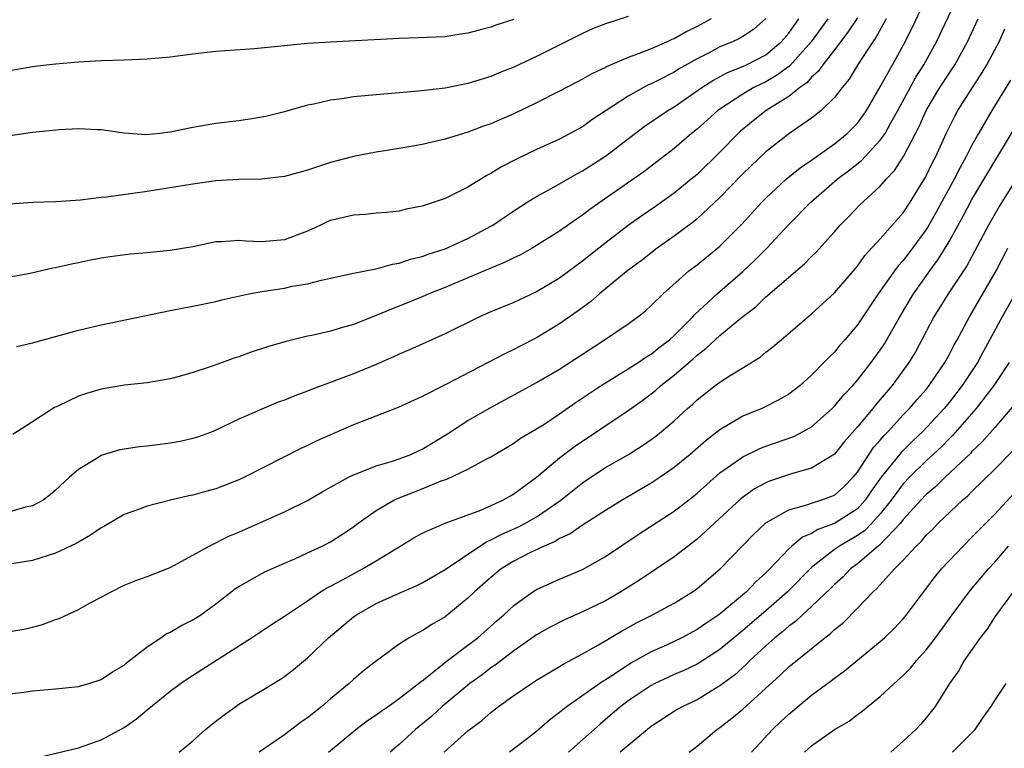
# Model space of a CAD drawing. Units: inches. Extents: x 2553000 to 2556000, y 1554000 to 1557000.
# Drawn here: x 2553994 to 2554080, y 1554471 to 1554535 of the extents above; entities that cross this region are included whole.
import ezdxf

# ---------------------------------------------------------------- set-up
doc = ezdxf.new("R2010")
doc.units = ezdxf.units.IN
doc.header["$MEASUREMENT"] = 0
doc.layers.add('LD25531554_2ft', color=253, linetype='Continuous')

msp = doc.modelspace()

# ---------------------------------------------------------------- linework, layer by layer
at = {"layer": 'LD25531554_2ft'}
for points, elevation in [([(2553993, 1554476.1), (2553994.246, 1554476.246), (2553995, 1554476.364), (2553997, 1554476.532), (2553999, 1554476.746), (2553999.915, 1554477), (2554001, 1554477.341), (2554001.975, 1554478.024), (2554003, 1554478.604), (2554003.204, 1554478.795), (2554005, 1554480.199), (2554006.201, 1554481), (2554006.669, 1554481.33), (2554007, 1554481.477), (2554007.953, 1554482.046), (2554009, 1554482.561), (2554009.684, 1554483), (2554011, 1554483.967), (2554012.716, 1554485.284), (2554013, 1554485.463), (2554015.264, 1554486.736), (2554017, 1554487.514), (2554017.891, 1554487.891), (2554019, 1554488.399), (2554020.281, 1554489), (2554021, 1554489.37), (2554021.997, 1554490.003), (2554023, 1554490.678), (2554023.43, 1554491), (2554025, 1554492.107), (2554026.529, 1554493), (2554026.844, 1554493.156), (2554029, 1554493.987), (2554030.678, 1554494.678), (2554031.162, 1554494.838), (2554033, 1554495.704), (2554034.579, 1554496.579), (2554035, 1554496.789), (2554035.336, 1554497), (2554037, 1554497.977), (2554037.595, 1554498.405), (2554039, 1554499.224), (2554039.617, 1554499.617), (2554041, 1554500.522), (2554042.458, 1554501.542), (2554044.634, 1554503), (2554045, 1554503.238), (2554047, 1554504.448), (2554047.851, 1554505), (2554048.528, 1554505.472), (2554049, 1554505.744), (2554049.689, 1554506.311), (2554050.592, 1554507), (2554051, 1554507.371), (2554052.647, 1554509), (2554052.808, 1554509.192), (2554054.756, 1554511), (2554057, 1554512.944), (2554058.056, 1554513.944), (2554059.097, 1554515), (2554060.982, 1554517.018), (2554062.941, 1554519), (2554065.241, 1554521), (2554066.243, 1554521.757), (2554067.352, 1554522.648), (2554069, 1554524.4), (2554069.422, 1554525), (2554069.922, 1554525.922), (2554070.536, 1554527), (2554072.1, 1554529.9), (2554072.807, 1554531), (2554073.901, 1554533), (2554076.167, 1554537.833)], 7156), ([(2553993, 1554481.554), (2553994.245, 1554481.755), (2553995, 1554481.924), (2553995.854, 1554482.146), (2553997, 1554482.597), (2553997.31, 1554482.69), (2553999, 1554483.466), (2554000.038, 1554484.038), (2554001, 1554484.528), (2554001.848, 1554485), (2554003, 1554485.573), (2554004.001, 1554485.999), (2554005, 1554486.355), (2554007, 1554487.129), (2554009, 1554488.19), (2554010.419, 1554489), (2554012.143, 1554489.857), (2554013, 1554490.202), (2554017, 1554491.977), (2554019, 1554492.962), (2554020.28, 1554493.721), (2554022.583, 1554495), (2554023, 1554495.209), (2554023.319, 1554495.319), (2554025, 1554495.999), (2554026.409, 1554496.409), (2554027, 1554496.616), (2554028.018, 1554497), (2554028.686, 1554497.314), (2554029, 1554497.445), (2554029.961, 1554498.039), (2554031.221, 1554498.779), (2554033, 1554499.946), (2554034.931, 1554501.069), (2554039, 1554503.263), (2554041, 1554504.442), (2554044.921, 1554507), (2554047, 1554508.391), (2554047.84, 1554509), (2554048.488, 1554509.512), (2554049, 1554509.976), (2554050.034, 1554511), (2554052.294, 1554513), (2554053, 1554513.541), (2554055, 1554515.153), (2554056.924, 1554517.076), (2554058.644, 1554519), (2554059, 1554519.364), (2554060.773, 1554521), (2554061.997, 1554522.003), (2554063, 1554522.674), (2554063.182, 1554522.818), (2554065, 1554524.105), (2554066.105, 1554525), (2554067, 1554525.905), (2554067.475, 1554526.525), (2554067.799, 1554527), (2554069, 1554529.074), (2554070.052, 1554531), (2554071, 1554532.671), (2554071.791, 1554534.209), (2554073.098, 1554537)], 7158), ([(2554047, 1554535.205), (2554045, 1554534.567), (2554043.885, 1554534.114), (2554043, 1554533.718), (2554039, 1554531.719), (2554037, 1554530.784), (2554035.716, 1554530.284), (2554035, 1554529.978), (2554033, 1554529.357), (2554031, 1554528.963), (2554028.688, 1554528.688), (2554025, 1554528.37), (2554023, 1554528.182), (2554022.024, 1554528.024), (2554021, 1554527.912), (2554019.561, 1554527.561), (2554019, 1554527.467), (2554017, 1554526.886), (2554015.486, 1554526.514), (2554015, 1554526.412), (2554014.317, 1554526.317), (2554013, 1554526.102), (2554011, 1554525.861), (2554009, 1554525.53), (2554007, 1554525.1), (2554006.118, 1554525), (2554004.89, 1554524.89), (2554003, 1554525.039), (2554001, 1554525.329), (2554000.673, 1554525.327), (2553999, 1554525.403), (2553997.316, 1554525.316), (2553995, 1554525.089), (2553993, 1554524.786)], 7172), ([(2554067, 1554535.093), (2554066.177, 1554533.823), (2554065, 1554532.292), (2554063.977, 1554531), (2554063.584, 1554530.416), (2554063, 1554529.918), (2554062.576, 1554529.424), (2554061.969, 1554529), (2554061, 1554528.229), (2554059.034, 1554527), (2554057.889, 1554526.111), (2554056.804, 1554525.196), (2554056.595, 1554525), (2554055, 1554523.365), (2554053, 1554521.427), (2554052.497, 1554521), (2554051, 1554519.789), (2554049.367, 1554518.633), (2554048.181, 1554517.819), (2554047, 1554516.966), (2554044.431, 1554515), (2554043, 1554513.856), (2554041, 1554512.381), (2554039, 1554511.179), (2554037, 1554510.26), (2554035, 1554509.435), (2554034.009, 1554509), (2554031, 1554507.517), (2554027.887, 1554506.113), (2554027, 1554505.738), (2554026.496, 1554505.504), (2554025, 1554504.852), (2554023, 1554504.027), (2554019.343, 1554502.657), (2554019, 1554502.51), (2554017.89, 1554502.11), (2554017, 1554501.739), (2554016.449, 1554501.552), (2554015, 1554500.951), (2554013, 1554500.063), (2554011, 1554499.097), (2554010.75, 1554499), (2554009.477, 1554498.522), (2554009, 1554498.377), (2554007.878, 1554498.122), (2554007, 1554497.976), (2554006.135, 1554497.865), (2554005, 1554497.727), (2554004.332, 1554497.668), (2554002.605, 1554497.394), (2554001, 1554496.894), (2554000.698, 1554496.698), (2553999, 1554495.672), (2553998.224, 1554495), (2553997, 1554493.86), (2553996.536, 1554493.463), (2553995.913, 1554493), (2553995, 1554492.508), (2553994.383, 1554492.383), (2553993, 1554491.991)], 7162), ([(2554059, 1554535.028), (2554057.917, 1554534.083), (2554057, 1554533.469), (2554056.709, 1554533.291), (2554056.093, 1554533), (2554055, 1554532.546), (2554054.046, 1554532.046), (2554053, 1554531.525), (2554051.392, 1554530.608), (2554051, 1554530.355), (2554049.648, 1554529.648), (2554049, 1554529.321), (2554048.771, 1554529.229), (2554048.334, 1554529), (2554047, 1554528.262), (2554045.056, 1554527), (2554043.823, 1554526.177), (2554043, 1554525.58), (2554042.626, 1554525.374), (2554041, 1554524.514), (2554039, 1554523.605), (2554037.234, 1554522.766), (2554035.918, 1554522.082), (2554035, 1554521.502), (2554034.66, 1554521.34), (2554033, 1554520.315), (2554031.606, 1554519.606), (2554031, 1554519.317), (2554029, 1554518.643), (2554027.621, 1554518.379), (2554027, 1554518.225), (2554025.89, 1554518.11), (2554025, 1554518.039), (2554024.068, 1554517.932), (2554023, 1554517.882), (2554021, 1554517.397), (2554020.711, 1554517.289), (2554020.145, 1554517), (2554019, 1554516.483), (2554017, 1554515.729), (2554015, 1554515.549), (2554013.602, 1554515.602), (2554013, 1554515.657), (2554011.543, 1554515.543), (2554011, 1554515.53), (2554009, 1554515.117), (2554007, 1554514.773), (2554005, 1554514.589), (2554003.526, 1554514.474), (2554001.763, 1554514.238), (2554001, 1554514.108), (2554000.066, 1554513.934), (2553999, 1554513.699), (2553998.402, 1554513.598), (2553997, 1554513.265), (2553996.767, 1554513.233), (2553994.79, 1554512.79), (2553993, 1554512.45)], 7168), ([(2554054.223, 1554535), (2554053, 1554534.34), (2554052.098, 1554533.902), (2554051, 1554533.266), (2554050.804, 1554533.196), (2554050.392, 1554533), (2554049, 1554532.391), (2554047.963, 1554531.963), (2554047, 1554531.625), (2554045.163, 1554530.837), (2554045, 1554530.742), (2554043.806, 1554530.194), (2554043, 1554529.729), (2554042.514, 1554529.486), (2554041, 1554528.677), (2554039, 1554527.66), (2554037, 1554526.705), (2554035.8, 1554526.2), (2554035, 1554525.837), (2554034.369, 1554525.631), (2554033, 1554525.099), (2554031, 1554524.501), (2554029, 1554524.046), (2554027, 1554523.689), (2554025, 1554523.377), (2554023, 1554522.995), (2554021, 1554522.451), (2554019, 1554521.798), (2554017, 1554521.256), (2554014.979, 1554521.021), (2554012.976, 1554520.976), (2554011, 1554520.851), (2554009, 1554520.584), (2554005, 1554519.943), (2554003.762, 1554519.762), (2554001.445, 1554519.445), (2554001, 1554519.408), (2553999.189, 1554519.189), (2553997.029, 1554519.03), (2553995.03, 1554518.97), (2553993, 1554518.829)], 7170), ([(2554069.523, 1554535), (2554068.618, 1554533.382), (2554068.34, 1554533), (2554067.103, 1554531.103), (2554066.276, 1554529.724), (2554065.667, 1554529), (2554065, 1554528.127), (2554063.834, 1554527), (2554063.377, 1554526.623), (2554063, 1554526.344), (2554061, 1554524.973), (2554059, 1554523.398), (2554057, 1554521.481), (2554055, 1554519.398), (2554053, 1554517.54), (2554052.703, 1554517.297), (2554051, 1554516.041), (2554049.53, 1554515), (2554048.11, 1554513.89), (2554047, 1554513.06), (2554044.5, 1554511), (2554043.69, 1554510.31), (2554042.537, 1554509.463), (2554041, 1554508.383), (2554039, 1554507.174), (2554037.553, 1554506.447), (2554037, 1554506.149), (2554036.216, 1554505.784), (2554034.774, 1554505), (2554031.086, 1554503.086), (2554029, 1554502.035), (2554026.905, 1554501.096), (2554023, 1554499.578), (2554019.819, 1554498.181), (2554019, 1554497.768), (2554018.467, 1554497.534), (2554013.49, 1554495), (2554013, 1554494.77), (2554011, 1554493.999), (2554010.21, 1554493.79), (2554009, 1554493.435), (2554008.628, 1554493.371), (2554007.053, 1554493), (2554005, 1554492.485), (2554004.169, 1554492.169), (2554003, 1554491.758), (2554001.268, 1554490.732), (2554001, 1554490.594), (2554000.061, 1554489.939), (2553998.793, 1554489.207), (2553997, 1554488.374), (2553995, 1554487.744), (2553993, 1554487.43)], 7160), ([(2554037, 1554534.957), (2554035.531, 1554534.468), (2554035, 1554534.276), (2554033.975, 1554534.025), (2554033, 1554533.737), (2554032.34, 1554533.66), (2554031, 1554533.436), (2554028.668, 1554533.332), (2554027, 1554533.281), (2554021, 1554532.966), (2554019, 1554532.84), (2554014.373, 1554532.373), (2554011, 1554532.136), (2554009, 1554531.913), (2554007, 1554531.66), (2554005, 1554531.471), (2554003, 1554531.397), (2554001, 1554531.347), (2553999, 1554531.222), (2553997, 1554531.043), (2553995.162, 1554530.838), (2553993, 1554530.466)], 7174), ([(2554064.407, 1554535), (2554062.962, 1554533), (2554061.093, 1554530.907), (2554059.951, 1554530.049), (2554059, 1554529.498), (2554057.97, 1554529), (2554057, 1554528.438), (2554055, 1554527.127), (2554054.828, 1554527), (2554053, 1554525.367), (2554052.531, 1554525), (2554051, 1554523.682), (2554049.485, 1554522.515), (2554048.342, 1554521.658), (2554044.53, 1554519), (2554043.636, 1554518.364), (2554043, 1554517.873), (2554042.47, 1554517.53), (2554041, 1554516.476), (2554039, 1554515.219), (2554038.621, 1554515), (2554037.579, 1554514.421), (2554037, 1554514.155), (2554036.246, 1554513.754), (2554035, 1554513.254), (2554033, 1554512.39), (2554031, 1554511.553), (2554029.579, 1554511), (2554029, 1554510.746), (2554027, 1554509.919), (2554026.327, 1554509.673), (2554025, 1554509.106), (2554023, 1554508.343), (2554022.056, 1554508.056), (2554021, 1554507.761), (2554019.379, 1554507.379), (2554019, 1554507.308), (2554017.141, 1554506.859), (2554015.596, 1554506.403), (2554014.091, 1554505.909), (2554013, 1554505.519), (2554012.601, 1554505.399), (2554010.681, 1554504.681), (2554009, 1554504.13), (2554007.789, 1554503.789), (2554007, 1554503.587), (2554005, 1554503.235), (2554003.025, 1554503.025), (2554001, 1554502.694), (2553999.694, 1554502.306), (2553999, 1554502.075), (2553997.197, 1554501.197), (2553996.923, 1554501.077), (2553995, 1554499.826), (2553993.269, 1554498.731)], 7164), ([(2553993.6, 1554506.4), (2553995, 1554506.74), (2553999, 1554507.834), (2554001, 1554508.309), (2554007, 1554509.553), (2554008.207, 1554509.792), (2554009, 1554509.926), (2554011, 1554510.343), (2554011.519, 1554510.481), (2554013.877, 1554511), (2554015, 1554511.199), (2554017, 1554511.508), (2554017.66, 1554511.66), (2554019, 1554511.879), (2554020.206, 1554512.206), (2554021, 1554512.359), (2554023, 1554512.795), (2554024.83, 1554513.17), (2554025, 1554513.181), (2554026.404, 1554513.596), (2554027, 1554513.667), (2554027.981, 1554514.019), (2554029, 1554514.259), (2554029.532, 1554514.468), (2554031, 1554514.941), (2554033, 1554515.836), (2554035, 1554516.901), (2554035.168, 1554517), (2554037, 1554518.25), (2554038.185, 1554519), (2554039, 1554519.494), (2554040.069, 1554520.069), (2554041, 1554520.593), (2554042.515, 1554521.485), (2554043, 1554521.729), (2554045, 1554523.015), (2554048.394, 1554525.606), (2554050.451, 1554527), (2554051, 1554527.323), (2554053.408, 1554529), (2554054.369, 1554529.631), (2554055.672, 1554530.328), (2554057, 1554530.856), (2554057.308, 1554531), (2554059, 1554531.87), (2554060.353, 1554533), (2554061, 1554533.76), (2554061.88, 1554535)], 7166), ([(2553995.461, 1554470.539), (2553999, 1554471.398), (2554001, 1554472.08), (2554003, 1554473.163), (2554004.083, 1554473.917), (2554005, 1554474.697), (2554007, 1554476.333), (2554007.903, 1554477), (2554008.549, 1554477.451), (2554009.76, 1554478.24), (2554014.121, 1554481), (2554015.857, 1554482.143), (2554017, 1554482.867), (2554017.175, 1554483), (2554019, 1554484.215), (2554020.144, 1554485), (2554020.666, 1554485.334), (2554021, 1554485.492), (2554022.052, 1554486.052), (2554023, 1554486.58), (2554023.809, 1554487), (2554025, 1554487.704), (2554028.282, 1554489.718), (2554029, 1554490.124), (2554031.013, 1554490.986), (2554034.139, 1554492.14), (2554036.052, 1554493), (2554036.646, 1554493.354), (2554037, 1554493.541), (2554038.986, 1554495), (2554041, 1554496.706), (2554042.304, 1554497.696), (2554047, 1554500.826), (2554048.275, 1554501.725), (2554049, 1554502.268), (2554049.407, 1554502.593), (2554049.848, 1554503), (2554051, 1554503.91), (2554052.659, 1554505.341), (2554053, 1554505.659), (2554053.775, 1554506.225), (2554055, 1554507.362), (2554057, 1554509.016), (2554058.123, 1554509.877), (2554059, 1554510.737), (2554059.149, 1554510.851), (2554061, 1554512.472), (2554062.385, 1554513.615), (2554063, 1554514.251), (2554063.383, 1554514.616), (2554065, 1554516.409), (2554065.504, 1554517), (2554066.248, 1554517.753), (2554067.223, 1554518.777), (2554069, 1554520.413), (2554069.497, 1554521), (2554070.234, 1554521.766), (2554071.016, 1554522.984), (2554072.39, 1554525.61), (2554073.008, 1554527), (2554074.208, 1554529), (2554075.496, 1554531), (2554076.61, 1554533), (2554077.549, 1554535)], 7154), ([(2554007.794, 1554471), (2554009, 1554472.016), (2554010.106, 1554473), (2554010.597, 1554473.403), (2554011.722, 1554474.278), (2554012.728, 1554475), (2554013, 1554475.189), (2554015, 1554476.408), (2554016.626, 1554477.374), (2554017, 1554477.623), (2554017.781, 1554478.22), (2554019, 1554479.231), (2554020.821, 1554481), (2554023, 1554482.816), (2554023.262, 1554483), (2554025, 1554483.972), (2554027, 1554484.898), (2554028.477, 1554485.523), (2554029, 1554485.788), (2554031, 1554486.95), (2554034.038, 1554489), (2554034.622, 1554489.378), (2554035, 1554489.527), (2554035.955, 1554490.045), (2554037.344, 1554490.656), (2554038.019, 1554491), (2554039, 1554491.548), (2554041.115, 1554493), (2554043, 1554494.524), (2554043.284, 1554494.716), (2554045, 1554495.842), (2554047.006, 1554497), (2554048.236, 1554497.764), (2554049, 1554498.293), (2554049.406, 1554498.594), (2554049.909, 1554499), (2554051, 1554499.926), (2554052.181, 1554501), (2554052.622, 1554501.378), (2554053, 1554501.743), (2554054.595, 1554503), (2554055, 1554503.312), (2554055.892, 1554503.892), (2554058.51, 1554505.49), (2554059, 1554505.902), (2554059.628, 1554506.372), (2554060.341, 1554507), (2554063, 1554509.262), (2554065, 1554511.097), (2554067, 1554513.429), (2554067.658, 1554514.342), (2554069, 1554515.793), (2554071, 1554518.075), (2554071.61, 1554519), (2554072.895, 1554521.105), (2554073, 1554521.306), (2554073.544, 1554522.456), (2554073.832, 1554523), (2554074.743, 1554525), (2554075.493, 1554526.507), (2554075.772, 1554527), (2554077.037, 1554529), (2554077.814, 1554530.186), (2554078.304, 1554531), (2554079, 1554532.292), (2554079.368, 1554533), (2554079.874, 1554534.126)], 7152), ([(2554080.35, 1554529.65), (2554078.733, 1554527), (2554077.577, 1554525), (2554077, 1554523.963), (2554076.504, 1554523), (2554075.959, 1554522.041), (2554075.431, 1554521), (2554073.875, 1554518.125), (2554073.236, 1554517), (2554073, 1554516.618), (2554071.821, 1554515), (2554071, 1554513.919), (2554070.562, 1554513.438), (2554070.238, 1554513), (2554068.824, 1554511), (2554067, 1554508.305), (2554065.903, 1554507), (2554065.478, 1554506.522), (2554065, 1554505.929), (2554064.525, 1554505.475), (2554064.083, 1554505), (2554063, 1554503.9), (2554061.989, 1554503), (2554061, 1554502.247), (2554060.213, 1554501.787), (2554058.889, 1554501.111), (2554058.647, 1554501), (2554057, 1554500.331), (2554055, 1554499.143), (2554053.783, 1554498.217), (2554052.393, 1554497), (2554051, 1554495.851), (2554049.773, 1554495), (2554049, 1554494.488), (2554046.457, 1554493), (2554045, 1554492.113), (2554043, 1554490.823), (2554041.932, 1554490.068), (2554041, 1554489.647), (2554040.602, 1554489.398), (2554039.643, 1554489), (2554038.396, 1554488.396), (2554037, 1554487.684), (2554035.904, 1554487), (2554035, 1554486.261), (2554033.58, 1554485), (2554033, 1554484.438), (2554031, 1554482.819), (2554029.844, 1554482.156), (2554029, 1554481.596), (2554028.592, 1554481.408), (2554027.882, 1554481), (2554027, 1554480.427), (2554025.019, 1554478.981), (2554023.896, 1554478.104), (2554023, 1554477.346), (2554022.634, 1554477), (2554021, 1554475.672), (2554020.235, 1554475), (2554019.541, 1554474.459), (2554019, 1554474), (2554018.397, 1554473.603), (2554017, 1554472.524), (2554014.79, 1554471)], 7150), ([(2554020.827, 1554471), (2554023.211, 1554473), (2554024.233, 1554473.767), (2554025, 1554474.27), (2554025.414, 1554474.586), (2554026.029, 1554475), (2554027, 1554475.689), (2554028.697, 1554477), (2554028.852, 1554477.147), (2554029, 1554477.243), (2554030.131, 1554478.131), (2554031.089, 1554478.911), (2554033, 1554480.338), (2554033.858, 1554481), (2554035.518, 1554482.482), (2554036.127, 1554483), (2554037, 1554483.814), (2554038.67, 1554485), (2554039, 1554485.208), (2554041, 1554486.122), (2554043, 1554486.958), (2554045, 1554488.075), (2554047.942, 1554490.058), (2554051, 1554492.044), (2554052.672, 1554493.328), (2554053, 1554493.598), (2554055, 1554495.376), (2554057, 1554496.791), (2554058.493, 1554497.507), (2554059, 1554497.704), (2554061.436, 1554498.564), (2554062.275, 1554499), (2554063, 1554499.413), (2554064.802, 1554501), (2554065, 1554501.191), (2554065.82, 1554502.18), (2554066.599, 1554503), (2554067, 1554503.458), (2554068.212, 1554505), (2554069, 1554506.091), (2554069.363, 1554506.637), (2554070.707, 1554509), (2554071.908, 1554511), (2554073.315, 1554513), (2554074.028, 1554513.972), (2554074.66, 1554515), (2554075, 1554515.573), (2554076.23, 1554517.77), (2554077, 1554519.227), (2554081.415, 1554526.585)], 7148), ([(2554080.913, 1554521.088), (2554079.379, 1554518.621), (2554078.456, 1554517), (2554077.254, 1554514.746), (2554076.542, 1554513.458), (2554074.93, 1554511), (2554073.68, 1554509), (2554073, 1554507.729), (2554072.069, 1554505.931), (2554071.502, 1554505), (2554070.021, 1554503), (2554068.628, 1554501.372), (2554068.336, 1554501), (2554067, 1554499.387), (2554065.878, 1554498.122), (2554065, 1554497.019), (2554063, 1554495.787), (2554061.338, 1554495.338), (2554059.34, 1554494.66), (2554059, 1554494.508), (2554058.021, 1554493.979), (2554056.847, 1554493.153), (2554054.515, 1554491), (2554053.747, 1554490.253), (2554053, 1554489.603), (2554051, 1554488.06), (2554047.973, 1554486.027), (2554046.345, 1554485), (2554045, 1554484.231), (2554043, 1554483.256), (2554041.433, 1554482.567), (2554040.11, 1554481.89), (2554039, 1554481.259), (2554037, 1554479.859), (2554035.391, 1554478.609), (2554035, 1554478.359), (2554034.231, 1554477.769), (2554033.157, 1554477), (2554030.758, 1554475), (2554029.839, 1554474.161), (2554028.417, 1554473), (2554027, 1554471.684), (2554026.212, 1554471)], 7146), ([(2554030.934, 1554471), (2554033, 1554472.86), (2554034.216, 1554473.785), (2554035, 1554474.484), (2554035.674, 1554475), (2554037, 1554475.946), (2554038.552, 1554477), (2554039, 1554477.288), (2554040.058, 1554477.942), (2554041, 1554478.481), (2554041.314, 1554478.686), (2554043, 1554479.599), (2554044.391, 1554480.391), (2554046.42, 1554481.58), (2554047.712, 1554482.288), (2554049.121, 1554483), (2554051, 1554484.016), (2554052.6, 1554485), (2554052.839, 1554485.161), (2554053, 1554485.283), (2554055.005, 1554487), (2554057.953, 1554490.047), (2554059, 1554491.017), (2554061, 1554492.156), (2554062.586, 1554492.586), (2554063, 1554492.747), (2554063.814, 1554493), (2554064.691, 1554493.309), (2554065, 1554493.446), (2554065.826, 1554494.174), (2554066.625, 1554495), (2554067, 1554495.453), (2554068.412, 1554497.588), (2554069, 1554498.239), (2554069.342, 1554498.658), (2554069.687, 1554499), (2554071, 1554500.445), (2554071.535, 1554501), (2554072.207, 1554501.793), (2554073, 1554502.67), (2554073.274, 1554503), (2554074.637, 1554505), (2554075, 1554505.674), (2554075.44, 1554506.56), (2554075.694, 1554507), (2554076.776, 1554509), (2554077, 1554509.36), (2554077.953, 1554511), (2554079.098, 1554513), (2554080.131, 1554515)], 7144), ([(2554081.906, 1554513), (2554079.644, 1554509), (2554078, 1554506), (2554077.483, 1554505), (2554076.155, 1554503), (2554075, 1554501.525), (2554074.563, 1554501), (2554072.701, 1554499), (2554071.827, 1554498.173), (2554070.828, 1554497.172), (2554069.071, 1554495), (2554068.213, 1554493.787), (2554067.689, 1554493), (2554067, 1554492.256), (2554065, 1554490.961), (2554063.549, 1554490.452), (2554063, 1554490.101), (2554062.213, 1554489.787), (2554061.274, 1554489), (2554061, 1554488.749), (2554059.346, 1554487), (2554059, 1554486.65), (2554058.122, 1554485.878), (2554057.305, 1554485), (2554054.912, 1554483), (2554053.757, 1554482.244), (2554053, 1554481.709), (2554051.677, 1554481), (2554050.391, 1554480.391), (2554049, 1554479.768), (2554047.224, 1554478.776), (2554045.876, 1554477.876), (2554045, 1554477.311), (2554044.801, 1554477.199), (2554041.651, 1554475), (2554041.28, 1554474.721), (2554041, 1554474.461), (2554040.159, 1554473.841), (2554039, 1554472.825), (2554038.203, 1554472.203), (2554036.629, 1554471)], 7142), ([(2554080.234, 1554505), (2554078.901, 1554503), (2554077.364, 1554501), (2554075.338, 1554498.662), (2554075, 1554498.344), (2554074.338, 1554497.662), (2554073, 1554496.422), (2554071.545, 1554495), (2554071, 1554494.423), (2554069.952, 1554493), (2554069, 1554491.81), (2554068.258, 1554491), (2554067.634, 1554490.366), (2554067, 1554489.927), (2554065.427, 1554489), (2554065, 1554488.687), (2554063.549, 1554487.55), (2554063, 1554487.137), (2554060.892, 1554485), (2554059, 1554483.338), (2554057, 1554481.621), (2554056.65, 1554481.35), (2554055, 1554479.958), (2554053, 1554478.698), (2554051.848, 1554478.152), (2554051, 1554477.793), (2554050.458, 1554477.542), (2554049.314, 1554477), (2554049, 1554476.833), (2554047, 1554475.492), (2554046.339, 1554475), (2554045.626, 1554474.374), (2554044.532, 1554473.468), (2554041.779, 1554471)], 7140), ([(2554080.68, 1554501.32), (2554079, 1554499.347), (2554077.902, 1554498.098), (2554077, 1554497.238), (2554076.889, 1554497.111), (2554074.648, 1554495), (2554073.821, 1554494.179), (2554073, 1554493.496), (2554072.531, 1554493), (2554071, 1554491.302), (2554070.765, 1554491), (2554068.928, 1554489.072), (2554068.824, 1554489), (2554067, 1554487.44), (2554066.402, 1554487), (2554065.715, 1554486.285), (2554065, 1554485.644), (2554064.682, 1554485.318), (2554063, 1554483.719), (2554062.199, 1554483), (2554061.582, 1554482.417), (2554061, 1554482.002), (2554060.475, 1554481.525), (2554059.799, 1554481), (2554059, 1554480.288), (2554057.604, 1554479), (2554057.311, 1554478.689), (2554056.265, 1554477.735), (2554055, 1554476.787), (2554053, 1554475.592), (2554051.768, 1554475), (2554051.278, 1554474.722), (2554049, 1554473.247), (2554048.681, 1554473), (2554047, 1554471.6), (2554046.304, 1554471)], 7138), ([(2554052.307, 1554471), (2554053, 1554471.543), (2554054.736, 1554473), (2554055, 1554473.177), (2554056.032, 1554473.968), (2554057, 1554474.775), (2554060.262, 1554477.738), (2554061, 1554478.461), (2554064.149, 1554481), (2554064.64, 1554481.36), (2554065, 1554481.711), (2554065.717, 1554482.282), (2554067, 1554483.565), (2554068.377, 1554485), (2554068.708, 1554485.292), (2554070.243, 1554487), (2554071, 1554487.76), (2554072.141, 1554489), (2554072.588, 1554489.412), (2554073, 1554489.936), (2554073.544, 1554490.456), (2554074.058, 1554491), (2554076.169, 1554493), (2554076.625, 1554493.375), (2554077, 1554493.757), (2554079, 1554495.696), (2554080.63, 1554497.37)], 7136), ([(2554057.754, 1554471), (2554059.579, 1554473), (2554060.324, 1554473.676), (2554061, 1554474.327), (2554063, 1554475.992), (2554064.731, 1554477.269), (2554065, 1554477.482), (2554065.886, 1554478.114), (2554069, 1554480.671), (2554069.364, 1554481), (2554070.197, 1554481.803), (2554071, 1554482.658), (2554071.282, 1554483), (2554073.739, 1554486.261), (2554074.352, 1554487), (2554076.227, 1554489), (2554077, 1554489.761), (2554078.203, 1554491), (2554079, 1554491.789), (2554081, 1554493.971)], 7134), ([(2554062.385, 1554471), (2554063, 1554471.578), (2554065, 1554472.991), (2554066.27, 1554473.73), (2554067, 1554474.291), (2554067.421, 1554474.579), (2554067.898, 1554475), (2554069, 1554475.867), (2554070.206, 1554477), (2554071, 1554477.708), (2554071.644, 1554478.356), (2554072.158, 1554479), (2554073, 1554479.928), (2554073.829, 1554481), (2554075.278, 1554483), (2554076.858, 1554485.142), (2554078.441, 1554487), (2554079, 1554487.605), (2554080.192, 1554489)], 7132), ([(2554080.604, 1554485), (2554079.455, 1554483.454), (2554079, 1554482.815), (2554078.284, 1554481.716), (2554077.708, 1554481), (2554076.32, 1554479), (2554075.854, 1554478.146), (2554075.051, 1554477), (2554073.796, 1554475), (2554073.451, 1554474.549), (2554073, 1554473.997), (2554072.538, 1554473.462), (2554072.091, 1554473), (2554071, 1554471.974), (2554069.909, 1554471)], 7130), ([(2554075.296, 1554471), (2554077.271, 1554473), (2554077.976, 1554474.024), (2554078.689, 1554475), (2554079, 1554475.518), (2554079.99, 1554477)], 7128)]:
    msp.add_lwpolyline(points, dxfattribs=dict(at, elevation=elevation))

doc.saveas('drawing.dxf')
